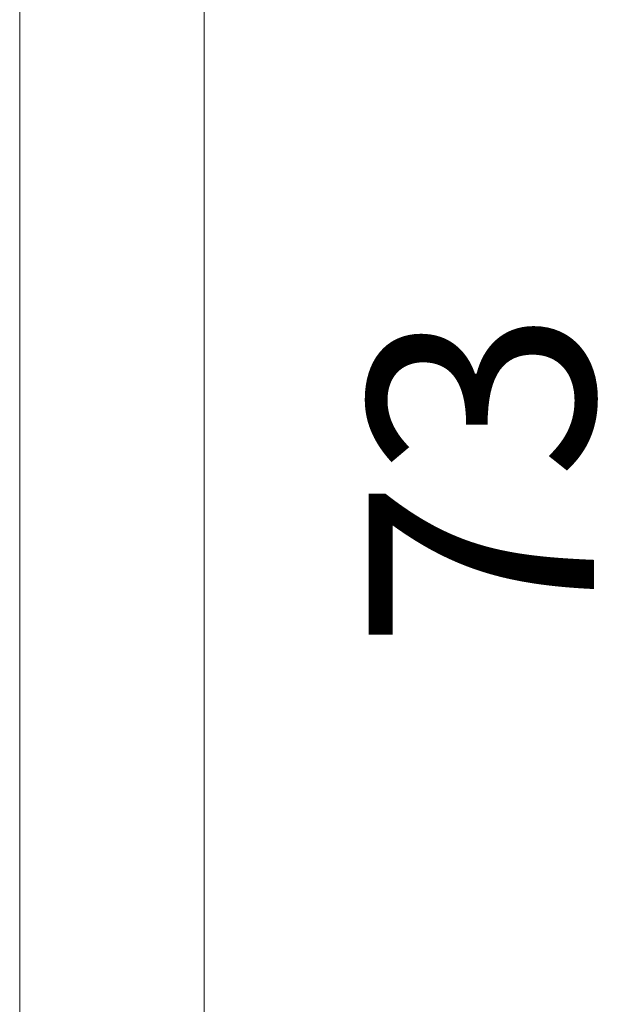
# Model space of a CAD drawing. Extents: x 10249 to 14257, y -3203 to 1011.
# Drawn here: x 10249 to 10353, y -834 to -659 of the extents above; entities that cross this region are included whole.
import ezdxf

# ---------------------------------------------------------------- set-up
doc = ezdxf.new("R2010")
doc.units = 0
doc.header["$LTSCALE"] = 5
doc.header["$MEASUREMENT"] = 0
doc.layers.get('0').update_dxf_attribs({"linetype": 'CONTINUOUS'})
doc.layers.get('Defpoints').update_dxf_attribs({"linetype": 'CONTINUOUS'})
doc.styles.add('KHOI', font='verdana.ttf')
doc.dimstyles.new('khoi', dxfattribs={"dimtxt": 40, "dimasz": 30, "dimexe": 10, "dimexo": 10, "dimgap": 12, "dimtad": 1, "dimdec": 0, "dimzin": 0, "dimdsep": 46, "dimtxsty": 'KHOI', "dimcen": 0.09, "dimclrd": 7, "dimclre": 7, "dimadec": 0, "dimazin": 0, "dimtfac": 1, "dimtdec": 0, "dimtix": 1, "dimtmove": 0, "dimatfit": 3, "dimfxl": 1, "dimtolj": 1, "dimtzin": 0, "dimarcsym": 0})

# ---------------------------------------------------------------- blocks, each defined once
blk = doc.blocks.new('*D77')
at = {"color": 7, "lineweight": -2, "ltscale": 0.1, "transparency": 16777216}
for p, q in [((10437.39, -651.68), (10354.21, -651.68)), ((10364.21, -681.68), (10364.21, -798.95)), ((10443.05, -828.95), (10354.21, -828.95))]:
    blk.add_line(p, q, dxfattribs=at)
at = {"color": 7, "lineweight": 9, "ltscale": 0.1, "transparency": 16777216}
for points in [[(10359.21, -681.68), (10369.21, -681.68), (10364.21, -651.68)], [(10359.21, -798.95), (10369.21, -798.95), (10364.21, -828.95)]]:
    blk.add_solid(points, dxfattribs=at)
at = {"layer": 'Defpoints', "color": 0, "lineweight": 9, "ltscale": 0.1, "transparency": 16777216}
for p in [(10447.39, -651.68), (10364.21, -828.95), (10453.05, -828.95)]:
    blk.add_point(p, dxfattribs=at)
at = {"color": 0, "ltscale": 0.1, "transparency": 16777216, "insert": (10331.37, -740.32), "char_height": 40, "attachment_point": 5, "rotation": 90, "style": 'KHOI'}
blk.add_mtext('\\A1;73', dxfattribs=at)

msp = doc.modelspace()

# ---------------------------------------------------------------- linework, layer by layer
at = {"lineweight": 9, "ltscale": 0.1}
for points in [[(10249.34, 1010.55), (13471.17, 1010.55), (13471.17, -3202.88), (10249.34, -3202.88)], [(10282.12, 146.1), (11992.46, 146.1), (11992.46, -1297.08), (10282.12, -1297.08)]]:
    msp.add_lwpolyline(points, close=True, dxfattribs=at)

# ---------------------------------------------------------------- dimensions: what is measured, and where the dimension line sits
at = {"ltscale": 0.1}
dim = msp.add_linear_dim(base=(10364.21, -828.95), p1=(10447.39, -651.68), p2=(10453.05, -828.95), angle=90, text='73', dimstyle='khoi', override={"dimtmove": 1}, dxfattribs=at)
dim.commit()
dim.dimension.update_dxf_attribs({"geometry": '*D77', "text_midpoint": (10331.37, -740.32)})

doc.saveas('drawing.dxf')
